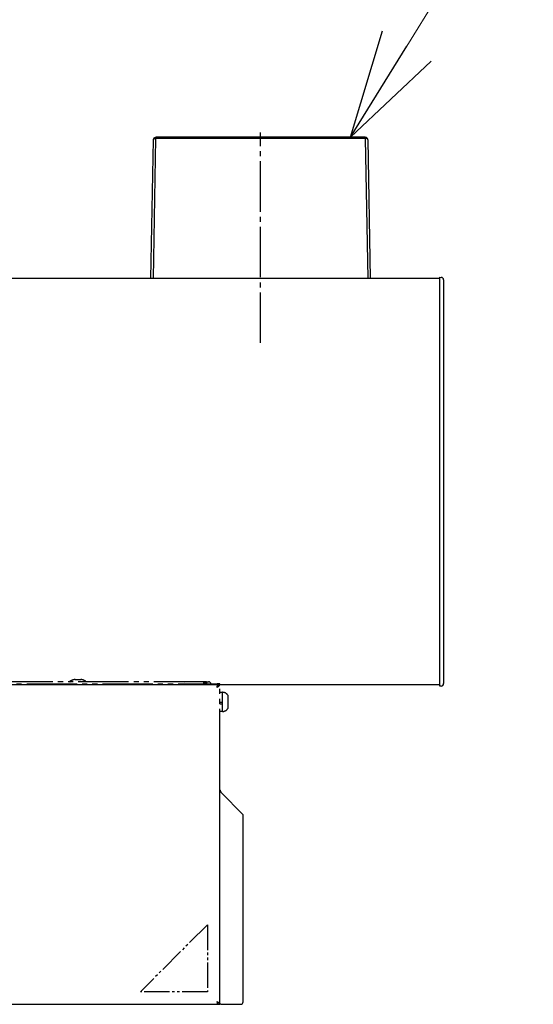
# Model space of a CAD drawing. Units: millimetres. Extents: x 0 to 21025, y 0 to 14850.
# Drawn here: x 9491 to 9695, y 12978 to 13368 of the extents above; entities that cross this region are included whole.
import ezdxf

# ---------------------------------------------------------------- set-up
doc = ezdxf.new("R2010")
doc.units = ezdxf.units.MM
doc.linetypes.add('YCENTER_1', pattern=[13, 10, -1, 1, -1])
doc.linetypes.add('YDIVIDE_1', pattern=[15, 10, -1, 1, -1, 1, -1])
for name, color, linetype, lineweight in [('YKK_13', 4, 'Continuous', 30), ('YKK_A1', 4, 'Continuous', 30), ('YKK_D', 6, 'Continuous', 13)]:
    doc.layers.add(name, color=color, linetype=linetype, lineweight=lineweight)

msp = doc.modelspace()

# ---------------------------------------------------------------- linework, layer by layer
at = {"layer": 'YKK_13'}
for p, q in [((9544.06, 13319.98), (9544.1, 13320.24)), ((9544.09, 13265), (9545.06, 13320.54)), ((9544.1, 13320.24), (9544.21, 13320.48)), ((9544.2, 13320.26), (9544.1, 13320.13)), ((9544.36, 13320.38), (9544.2, 13320.26)), ((9544.21, 13320.48), (9544.37, 13320.69)), ((9544.56, 13320.47), (9544.36, 13320.38)), ((9544.37, 13320.69), (9544.59, 13320.85)), ((9544.8, 13320.52), (9544.56, 13320.47)), ((9544.59, 13320.85), (9544.86, 13320.94)), ((9545.06, 13320.54), (9544.8, 13320.52)), ((9544.86, 13320.94), (9545.06, 13320.96)), ((9545.06, 13320.96), (9545.06, 13320.54)), ((9628.04, 13320.96), (9545.06, 13320.96)), ((9628.04, 13320.54), (9545.06, 13320.54)), ((9628.04, 13320.54), (9628.04, 13320.96)), ((9628.3, 13320.93), (9628.04, 13320.96)), ((9628.04, 13320.54), (9629.01, 13265)), ((9628.29, 13320.52), (9628.04, 13320.54)), ((9628.54, 13320.47), (9628.29, 13320.52)), ((9628.54, 13320.83), (9628.3, 13320.93)), ((9628.74, 13320.67), (9628.54, 13320.83)), ((9628.74, 13320.38), (9628.54, 13320.47)), ((9628.9, 13320.47), (9628.74, 13320.67)), ((9628.9, 13320.26), (9628.74, 13320.38)), ((9629, 13320.23), (9628.9, 13320.47)), ((9629, 13320.13), (9628.9, 13320.26)), ((9543.1, 13265), (9544.06, 13319.98)), ((9544.1, 13320.13), (9544.06, 13319.98)), ((9629.04, 13319.98), (9629, 13320.23)), ((9629.04, 13319.98), (9629, 13320.13)), ((9629.04, 13319.98), (9630, 13265)), ((9657.55, 13265.5), (9658.11, 13265.46)), ((9657.55, 13264.5), (9657.55, 13265.5)), ((9657.55, 13104.5), (9657.55, 13264.5)), ((9659.05, 13264.47), (9659.05, 13104.53)), ((9657.55, 13103.5), (9657.55, 13104.5)), ((9658.11, 13103.53), (9657.55, 13103.5)), ((9570.45, 12977.5), (9570.45, 13074.5)), ((9579.65, 13052.5), (9570.85, 13061.56)), ((9579.65, 12978.5), (9579.65, 13052.5)), ((9223.85, 12977.5), (9569.45, 12977.5)), ((9569.45, 12978.3), (9569.45, 12977.5)), ((9569.65, 12977.5), (9570.45, 12977.5)), ((9570.85, 12977.5), (9570.45, 12977.5)), ((9570.85, 12977.5), (9578.65, 12977.5))]:
    msp.add_line(p, q, dxfattribs=at)
at = {"layer": 'YKK_13', "linetype": 'YCENTER_1', "ltscale": 2}
msp.add_line((9586.55, 13239.5), (9586.55, 13322.8), dxfattribs=at)
at = {"layer": 'YKK_13', "linetype": 'YDIVIDE_1', "ltscale": 2}
for p, q in [((9513.05, 13106.2), (9515.25, 13106.2)), ((9223.85, 13104.5), (9569.45, 13104.5)), ((9564.25, 13105.3), (9229.05, 13105.3)), ((9556.55, 13105.3), (9556.77, 13105.35)), ((9556.77, 13105.35), (9557.03, 13105.4)), ((9557.05, 13105.4), (9559.25, 13105.4)), ((9559.27, 13105.4), (9559.53, 13105.35)), ((9559.53, 13105.35), (9559.75, 13105.3)), ((9564.25, 13104.79), (9564.25, 13105.3)), ((9565.15, 13105.3), (9564.35, 13105.3)), ((9565.15, 13105.3), (9565.15, 13104.5)), ((9565.17, 13105.3), (9565.96, 13105.3)), ((9569.45, 13104.5), (9569.45, 13103.7)), ((9570.45, 13104.5), (9569.65, 13104.5)), ((9569.65, 13104.5), (9569.65, 13104.3)), ((9569.65, 13104.3), (9570.45, 13104.3)), ((9570.45, 13104.3), (9570.45, 13104.5)), ((9570.45, 13074.5), (9570.45, 13104.3)), ((9570.45, 13101.1), (9571.45, 13101.1)), ((9571.45, 13096.6), (9571.45, 13101.1)), ((9571.45, 13097.06), (9571.45, 13101.1)), ((9573.65, 13096.84), (9573.65, 13099.79)), ((9571.45, 13097.06), (9570.45, 13097.06)), ((9570.59, 13096.85), (9570.45, 13096.85)), ((9570.45, 13096.47), (9571.45, 13096.47)), ((9571.45, 13093.5), (9571.45, 13096.6)), ((9571.45, 13093.5), (9571.45, 13096.47)), ((9573.65, 13094.81), (9573.65, 13096.84)), ((9571.45, 13093.5), (9570.45, 13093.5))]:
    msp.add_line(p, q, dxfattribs=at)
at = {"layer": 'YKK_13', "linetype": 'YDIVIDE_1'}
for p, q in [((9565.45, 13009), (9538.95, 12982.5)), ((9565.45, 13009), (9565.45, 12982.5)), ((9565.45, 12982.5), (9538.95, 12982.5))]:
    msp.add_line(p, q, dxfattribs=at)
at = {"layer": 'YKK_13'}
for centre, start, end in [((9658.05, 13264.47), 0, 86.5), ((9658.05, 13104.53), 273.5, 0), ((9578.65, 12978.5), 270, 0)]:
    msp.add_arc(centre, 1, start, end, dxfattribs=at)
at = {"layer": 'YKK_13', "linetype": 'YDIVIDE_1', "ltscale": 2}
for centre, radius, start, end in [((9514.15, 13099.79), 6.51, 99.8871, 118.9406), ((9513.05, 13106.1), 0.1, 90, 99.8871), ((9515.25, 13106.1), 0.1, 80.1129, 90), ((9514.15, 13099.79), 6.51, 61.0594, 80.1129), ((9511.05, 13105.4), 0.1, 118.9406, 270), ((9517.25, 13105.4), 0.1, 270, 61.0594), ((9557.05, 13105.3), 0.1, 90, 99.8871), ((9559.25, 13105.3), 0.1, 80.1129, 90), ((9565.72, 13104.09), 1.23, 19.3666, 79.0987), ((9571.45, 13098.6), 2.5, 28.3576, 90), ((9571.45, 13096), 2.5, 270, 331.6424)]:
    msp.add_arc(centre, radius, start, end, dxfattribs=at)
for points, knots in [([(9564.01, 13104.5), (9564.02, 13104.52), (9564.05, 13104.69), (9564.1, 13104.97), (9564.17, 13105.25), (9564.22, 13105.28), (9564.25, 13105.3)], [0, 0, 0, 0, 0.041214, 0.36081, 0.680405, 1, 1, 1, 1]), ([(9564.35, 13105.3), (9564.33, 13105.1), (9564.31, 13104.83), (9564.17, 13104.57), (9564.14, 13104.5)], [0, 0, 0, 0, 0.75, 1, 1, 1, 1]), ([(9565.15, 13105.3), (9565.13, 13105.2), (9565.09, 13104.99), (9564.85, 13104.73), (9564.62, 13104.56), (9564.54, 13104.5)], [0, 0, 0, 0, 0.382152, 0.764553, 1, 1, 1, 1]), ([(9569.25, 13103.13), (9569.27, 13103.15), (9569.35, 13103.19), (9569.48, 13103.26), (9569.6, 13103.33), (9569.7, 13103.39), (9569.81, 13103.46), (9569.94, 13103.55), (9570.06, 13103.64), (9570.17, 13103.74), (9570.26, 13103.84), (9570.34, 13103.95), (9570.39, 13104.04), (9570.42, 13104.13), (9570.45, 13104.21), (9570.45, 13104.27), (9570.45, 13104.3)], [0, 0, 0, 0, 0.0402767, 0.1211881, 0.2026344, 0.2435751, 0.2919259, 0.3891603, 0.4871742, 0.5355251, 0.6327598, 0.7307739, 0.7975198, 0.8646257, 0.9321274, 1, 1, 1, 1])]:
    msp.add_open_spline(points, degree=3, knots=knots, dxfattribs=at)
for points in [[(9569.45, 13104.5), (9569.44, 13104.49), (9569.42, 13104.48), (9569.4, 13104.4), (9569.37, 13104.27), (9569.35, 13104.09), (9569.32, 13103.88), (9569.3, 13103.64), (9569.27, 13103.39), (9569.26, 13103.22), (9569.25, 13103.13)], [(9569.25, 13103.24), (9569.3, 13103.33), (9569.41, 13103.5), (9569.54, 13103.76), (9569.63, 13104.02), (9569.64, 13104.21), (9569.65, 13104.3)], [(9569.45, 13103.7), (9569.44, 13103.7), (9569.42, 13103.69), (9569.4, 13103.67), (9569.37, 13103.62), (9569.35, 13103.56), (9569.32, 13103.49), (9569.3, 13103.41), (9569.27, 13103.33), (9569.26, 13103.27), (9569.25, 13103.24)]]:
    msp.add_open_spline(points, degree=3, dxfattribs=at)
at = {"layer": 'YKK_13'}
for points in [[(9570.45, 13062.5), (9570.46, 13062.42), (9570.47, 13062.26), (9570.56, 13062.03), (9570.69, 13061.79), (9570.8, 13061.63), (9570.85, 13061.56)], [(9569.25, 12978.64), (9569.27, 12978.6), (9569.3, 12978.5), (9569.35, 12978.39), (9569.4, 12978.31), (9569.43, 12978.3), (9569.45, 12978.3)], [(9569.25, 12978.53), (9569.27, 12978.39), (9569.3, 12978.11), (9569.35, 12977.78), (9569.4, 12977.54), (9569.43, 12977.51), (9569.45, 12977.5)]]:
    msp.add_open_spline(points, degree=3, dxfattribs=at)
for points, knots in [([(9570.45, 12977.5), (9570.45, 12977.51), (9570.45, 12977.54), (9570.44, 12977.59), (9570.41, 12977.65), (9570.38, 12977.7), (9570.34, 12977.76), (9570.27, 12977.84), (9570.17, 12977.92), (9570.07, 12978), (9569.98, 12978.07), (9569.87, 12978.15), (9569.76, 12978.21), (9569.63, 12978.29), (9569.47, 12978.39), (9569.32, 12978.49), (9569.25, 12978.53)], [0, 0, 0, 0, 0.031706, 0.095299, 0.159186, 0.22337, 0.25557, 0.357186, 0.459633, 0.511211, 0.584594, 0.657757, 0.730553, 0.766929, 0.882774, 1, 1, 1, 1]), ([(9569.65, 12977.5), (9569.63, 12977.68), (9569.59, 12977.99), (9569.42, 12978.31), (9569.35, 12978.44)], [0, 0, 0, 0, 0.606677, 1, 1, 1, 1])]:
    msp.add_open_spline(points, degree=3, knots=knots, dxfattribs=at)
at = {"layer": 'YKK_A1'}
for p, q in [((9657.55, 13265), (8742.55, 13265)), ((9657.55, 13104), (8742.55, 13104))]:
    msp.add_line(p, q, dxfattribs=at)
at = {"layer": 'YKK_D'}
msp.add_line((9644.52, 13357.11), (9832.99, 13662), dxfattribs=at)
at = {"layer": 'YKK_D', "linetype": 'ByBlock', "lineweight": -2}
for p, q in [((9622.17, 13320.96), (9634.83, 13363.1)), ((9622.17, 13320.96), (9644.52, 13357.11)), ((9654.2, 13351.13), (9622.17, 13320.96))]:
    msp.add_line(p, q, dxfattribs=at)

doc.saveas('drawing.dxf')
